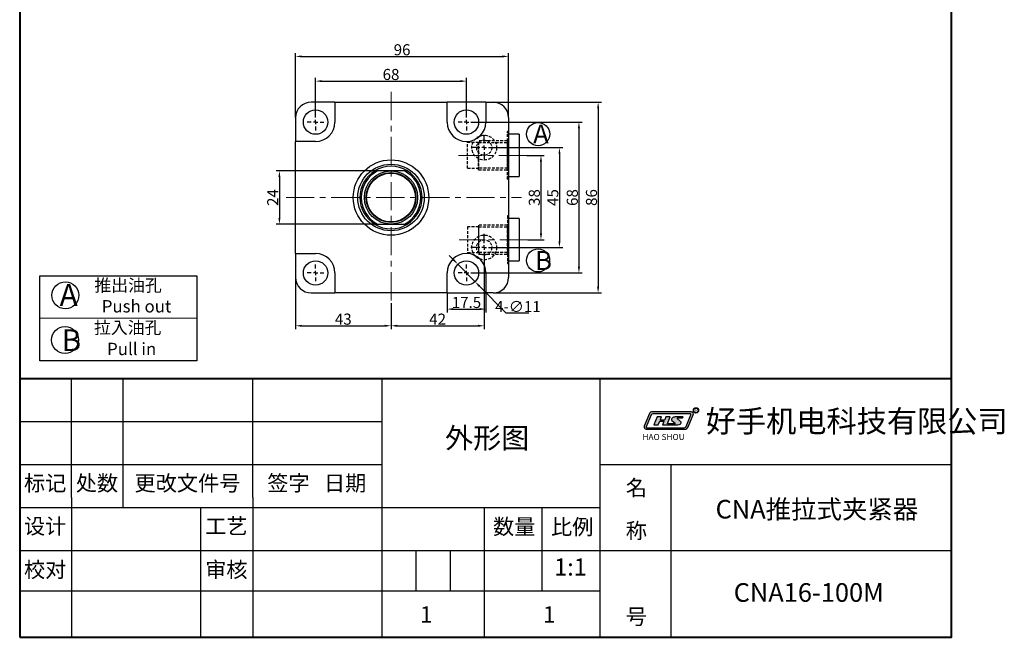
# Model space of a CAD drawing. Extents: x 430 to 874, y 140 to 791.
# Drawn here: x 430 to 874, y 140 to 419 of the extents above; entities that cross this region are included whole.
import ezdxf

# ---------------------------------------------------------------- set-up
doc = ezdxf.new("R2010")
doc.units = 0
doc.header["$MEASUREMENT"] = 0
doc.header["$PDSIZE"] = -1
for name, pattern in [('CENTERX2', [20.32, 12.7, -2.54, 2.54, -2.54]), ('HIDDEN', [1.905, 1.27, -0.635]), ('PHANTOM', [12.7, 6.35, -1.27, 1.27, -1.27, 1.27, -1.27])]:
    doc.linetypes.add(name, pattern=pattern)
doc.layers.get('0').update_dxf_attribs({"linetype": 'CONTINUOUS'})
doc.layers.get('Defpoints').update_dxf_attribs({"linetype": 'CONTINUOUS'})
doc.layers.add('1', color=7, linetype='CONTINUOUS')
doc.layers.add('2L', color=2, linetype='CONTINUOUS')
for name, color, linetype, lineweight in [('1L', 7, 'CONTINUOUS', 40), ('5L', 1, 'CONTINUOUS', 13), ('7L', 3, 'CONTINUOUS', 30), ('8L', 4, 'PHANTOM', 13), ('biazhu', 121, 'CONTINUOUS', 13), ('外轮廓线', 255, 'CONTINUOUS', 30)]:
    doc.layers.add(name, color=color, linetype=linetype, lineweight=lineweight)
doc.styles.add('HZ', font='gbenor.shx', dxfattribs={"width": 0.75, "bigfont": 'hztxt.shx'})
doc.styles.add('Roman', font='romans')
doc.styles.add('ROMANS', font='ROMANS', dxfattribs={"width": 0.7})
doc.styles.get("Standard").update_dxf_attribs({"font": 'txt', "bigfont": 'bigfont'})
doc.styles.add('黑', font='MS Mincho.ttf', dxfattribs={"width": 0.7})
doc.dimstyles.new('1-1', dxfattribs={"dimtxt": 5, "dimasz": 2.8, "dimexe": 1.5, "dimexo": 0, "dimgap": 0.5, "dimtad": 1, "dimtoh": 1, "dimdsep": 46, "dimlunit": 6, "dimtxsty": 'HZ', "dimcen": 3, "dimclrd": 1, "dimclre": 1, "dimclrt": 3, "dimazin": 2, "dimtfac": 0.6, "dimtmove": 0, "dimatfit": 3, "dimfxl": 1, "dimtolj": 1, "dimarcsym": 0})

# ---------------------------------------------------------------- blocks, each defined once
blk = doc.blocks.new('好手logo1')
h = blk.add_hatch(color=1)
h.paths.add_polyline_path([(13.4, 7.8, 1), (14.8, 7.8, 1)])
h.paths.add_polyline_path([(14.7, 7.8, -1), (13.5, 7.8, -1)], flags=16)
h = blk.add_hatch(color=1)
h.paths.add_polyline_path([(11.12, 2.84, 0.300672), (12.04, 3.45), (13.38, 6.6, 0.537666), (12.83, 7.44), (2.6, 7.44, 0.300672), (1.86, 6.95), (0.47, 3.68, 0.537666), (1.02, 2.84)])
h.paths.add_polyline_path([(1.18, 3.24, -0.537666), (1, 3.52), (2.33, 6.65, -0.300672), (2.7, 6.9), (12.57, 6.9, -0.537666), (12.75, 6.62), (11.47, 3.61, -0.300672), (10.92, 3.24)], flags=16)
h.paths.add_polyline_path([(9.3, 4.03), (5.28, 4.03), (5.65, 4.86, 0.540881), (5.55, 5), (4.63, 5, 0.297959), (4.54, 4.94), (4.14, 4.03), (3, 4.03), (3.91, 6.1), (5.05, 6.1), (4.75, 5.42, 0.540881), (4.84, 5.28), (5.76, 5.28, 0.297959), (5.85, 5.34), (6.19, 6.1), (7.33, 6.1), (6.58, 4.39, 0.540881), (6.67, 4.25), (8.54, 4.25, 0.684537), (8.6, 4.43), (7.78, 5.19, -0.466541), (7.8, 5.8, -0.165228), (8.65, 6.09), (10.72, 6.09), (10.55, 5.82), (9.25, 5.82, 0.684537), (9.18, 5.65), (10.05, 4.85, -0.512887), (9.98, 4.21, -0.127046)], flags=0)
at = {"color": 1}
for p, q in [((3.91, 6.1), (3, 4.03)), ((5.05, 6.1), (3.91, 6.1)), ((4.75, 5.42), (5.05, 6.1)), ((5.76, 5.28), (4.84, 5.28)), ((6.19, 6.1), (5.85, 5.34)), ((7.33, 6.1), (6.19, 6.1)), ((6.58, 4.39), (7.33, 6.1)), ((10.72, 6.09), (8.65, 6.09)), ((10.05, 4.85), (9.18, 5.65)), ((9.25, 5.82), (10.55, 5.82)), ((10.55, 5.82), (10.72, 6.09)), ((3, 4.03), (4.14, 4.03)), ((4.14, 4.03), (4.54, 4.94)), ((4.63, 5), (5.55, 5)), ((5.65, 4.86), (5.28, 4.03)), ((5.28, 4.03), (9.3, 4.03)), ((8.54, 4.25), (6.67, 4.25)), ((7.78, 5.19), (8.6, 4.43))]:
    blk.add_line(p, q, dxfattribs=at)
for points in [[(1.02, 2.84), (11.12, 2.84, 0.300672), (12.04, 3.45), (13.38, 6.6, 0.537666), (12.83, 7.44), (2.6, 7.44, 0.300672), (1.86, 6.95), (0.47, 3.68, 0.537666)], [(10.92, 3.24, 0.300672), (11.47, 3.61), (12.75, 6.62, 0.537666), (12.57, 6.9), (2.7, 6.9, 0.300672), (2.33, 6.65), (1, 3.52, 0.537666), (1.18, 3.24)]]:
    blk.add_lwpolyline(points, format="xyb", close=True, dxfattribs=at)
for radius in [0.7, 0.6]:
    blk.add_circle((14.1, 7.8), radius, dxfattribs=at)
for centre, radius, start, end in [((4.84, 5.38), 0.1, 156.3676, 270), ((5.76, 5.38), 0.1, 270, 336.3676), ((8.05, 5.48), 0.4, 127.5285, 227.5724), ((8.65, 4.69), 1.4, 90, 127.5285), ((9.25, 5.72), 0.1, 90, 227.5724), ((4.63, 4.9), 0.1, 90, 156.3676), ((5.55, 4.9), 0.1, 336.3676, 90), ((6.67, 4.35), 0.1, 156.3676, 270), ((8.54, 4.35), 0.1, 270, 47.5724), ((9.3, 5.43), 1.4, 270, 298.9615), ((9.78, 4.56), 0.4, 298.9615, 47.5724)]:
    blk.add_arc(centre, radius, start, end, dxfattribs=at)
at = {"color": 1, "attachment_point": 1}
for s, insert, char_height in [('{\\fSimSun|b0|i0|c134|p2;R}', (13.84, 8.23), 0.8008), ('{\\f@MS UI Gothic|b1|i1|c128|p34;HAO\\f@MS UI Gothic|b1|i1|c134|p34; \\f@MS UI Gothic|b1|i1|c128|p34;SHOU}', (0, 1.61), 1.6)]:
    blk.add_mtext(s, dxfattribs=dict(at, insert=insert, char_height=char_height))
blk = doc.blocks.new('SW_CENTERMARKSYMBOL_1')
at = {"layer": '1', "color": 0}
for p, q in [((-2, 0), (-3.75, 0)), ((0, 0), (-1, 0)), ((0, 2), (0, 3.75)), ((0, 0), (0, 1)), ((0, 0), (0, -1)), ((0, 0), (1, 0)), ((2, 0), (3.75, 0)), ((0, -2), (0, -3.75))]:
    blk.add_line(p, q, dxfattribs=at)
blk = doc.blocks.new('SW_CENTERMARKSYMBOL_2')
at = {"layer": '1', "color": 0}
for p, q in [((-2, 0), (-3.75, 0)), ((0, 0), (-1, 0)), ((0, 2), (0, 3.75)), ((0, 0), (0, 1)), ((0, 0), (0, -1)), ((0, 0), (1, 0)), ((2, 0), (3.75, 0)), ((0, -2), (0, -3.75))]:
    blk.add_line(p, q, dxfattribs=at)
blk = doc.blocks.new('SW_CENTERMARKSYMBOL_3')
at = {"layer": '1', "color": 0}
for p, q in [((-2, 0), (-3.75, 0)), ((0, 0), (-1, 0)), ((0, 2), (0, 3.75)), ((0, 0), (0, 1)), ((0, 0), (0, -1)), ((0, 0), (1, 0)), ((2, 0), (3.75, 0)), ((0, -2), (0, -3.75))]:
    blk.add_line(p, q, dxfattribs=at)
blk = doc.blocks.new('SW_CENTERMARKSYMBOL_4')
at = {"layer": '1', "color": 0}
for p, q in [((-2, 0), (-3.75, 0)), ((0, 0), (-1, 0)), ((0, 2), (0, 3.75)), ((0, 0), (0, 1)), ((0, 0), (0, -1)), ((0, 0), (1, 0)), ((2, 0), (3.75, 0)), ((0, -2), (0, -3.75))]:
    blk.add_line(p, q, dxfattribs=at)
blk = doc.blocks.new('SW_CENTERMARKSYMBOL_9')
at = {"layer": '1', "color": 0}
for p, q in [((0, 2), (0, 5.6)), ((-2, 0), (-5.6, 0)), ((0, 0), (-1, 0)), ((0, 0), (0, 1)), ((0, 0), (0, -1)), ((0, 0), (1, 0)), ((2, 0), (5.6, 0)), ((0, -2), (0, -5.6))]:
    blk.add_line(p, q, dxfattribs=at)
blk = doc.blocks.new('SW_CENTERMARKSYMBOL_10')
at = {"layer": '1', "color": 0}
for p, q in [((0, 2), (0, 6.1)), ((-2, 0), (-6.1, 0)), ((0, 0), (-1, 0)), ((0, 0), (0, 1)), ((0, 0), (0, -1)), ((0, 0), (1, 0)), ((2, 0), (6.1, 0)), ((0, -2), (0, -6.1))]:
    blk.add_line(p, q, dxfattribs=at)
blk = doc.blocks.new('*D22')
at = {"color": 1, "lineweight": -2}
for p, q in [((658.51, 357.44), (666.33, 357.44)), ((664.83, 354.64), (664.83, 322.24)), ((658.94, 319.44), (666.33, 319.44))]:
    blk.add_line(p, q, dxfattribs=at)
at = {"color": 1}
for points in [[(664.36, 354.64), (665.3, 354.64), (664.83, 357.44)], [(664.36, 322.24), (665.3, 322.24), (664.83, 319.44)]]:
    blk.add_solid(points, dxfattribs=at)
at = {"layer": 'Defpoints', "color": 0}
for p in [(658.51, 357.44), (658.94, 319.44), (664.83, 319.44)]:
    blk.add_point(p, dxfattribs=at)
at = {"color": 3, "insert": (661.83, 338.44), "char_height": 5, "attachment_point": 5, "rotation": 90, "style": 'HZ'}
blk.add_mtext('\\A1;38', dxfattribs=at)
blk = doc.blocks.new('*D23')
at = {"color": 1, "lineweight": -2}
for p, q in [((644.85, 360.94), (674.66, 360.94)), ((673.16, 358.14), (673.16, 318.74)), ((645.35, 315.94), (674.66, 315.94))]:
    blk.add_line(p, q, dxfattribs=at)
at = {"color": 1}
for points in [[(672.69, 358.14), (673.62, 358.14), (673.16, 360.94)], [(672.69, 318.74), (673.62, 318.74), (673.16, 315.94)]]:
    blk.add_solid(points, dxfattribs=at)
at = {"layer": 'Defpoints', "color": 0}
for p in [(644.85, 360.94), (645.35, 315.94), (673.16, 315.94)]:
    blk.add_point(p, dxfattribs=at)
at = {"color": 3, "insert": (670.16, 338.44), "char_height": 5, "attachment_point": 5, "rotation": 90, "style": 'HZ'}
blk.add_mtext('\\A1;45', dxfattribs=at)
blk = doc.blocks.new('*D24')
at = {"color": 1, "lineweight": -2}
for p, q in [((635, 372.44), (683.44, 372.44)), ((681.94, 369.64), (681.94, 307.24)), ((635, 304.44), (683.44, 304.44))]:
    blk.add_line(p, q, dxfattribs=at)
at = {"color": 1}
for points in [[(681.47, 369.64), (682.41, 369.64), (681.94, 372.44)], [(681.47, 307.24), (682.41, 307.24), (681.94, 304.44)]]:
    blk.add_solid(points, dxfattribs=at)
at = {"layer": 'Defpoints', "color": 0}
for p in [(635, 372.44), (635, 304.44), (681.94, 304.44)]:
    blk.add_point(p, dxfattribs=at)
at = {"color": 3, "insert": (678.94, 338.44), "char_height": 5, "attachment_point": 5, "rotation": 90, "style": 'HZ'}
blk.add_mtext('\\A1;68', dxfattribs=at)
blk = doc.blocks.new('*D25')
at = {"color": 1, "lineweight": -2}
for p, q in [((643.25, 381.44), (692.09, 381.44)), ((690.59, 378.64), (690.59, 298.24)), ((643.25, 295.44), (692.09, 295.44))]:
    blk.add_line(p, q, dxfattribs=at)
at = {"color": 1}
for points in [[(690.12, 378.64), (691.06, 378.64), (690.59, 381.44)], [(690.12, 298.24), (691.06, 298.24), (690.59, 295.44)]]:
    blk.add_solid(points, dxfattribs=at)
at = {"layer": 'Defpoints', "color": 0}
for p in [(643.25, 381.44), (643.25, 295.44), (690.59, 295.44)]:
    blk.add_point(p, dxfattribs=at)
at = {"color": 3, "insert": (687.59, 338.44), "char_height": 5, "attachment_point": 5, "rotation": 90, "style": 'HZ'}
blk.add_mtext('\\A1;86', dxfattribs=at)
blk = doc.blocks.new('*D26')
at = {"color": 1, "lineweight": -2}
for p, q in [((563.25, 376.19), (563.25, 392.4)), ((566.05, 390.9), (628.45, 390.9)), ((631.25, 376.19), (631.25, 392.4))]:
    blk.add_line(p, q, dxfattribs=at)
at = {"color": 1}
for points in [[(566.05, 391.37), (566.05, 390.44), (563.25, 390.9)], [(628.45, 391.37), (628.45, 390.44), (631.25, 390.9)]]:
    blk.add_solid(points, dxfattribs=at)
at = {"layer": 'Defpoints', "color": 0}
for p in [(631.25, 390.9), (563.25, 376.19), (631.25, 376.19)]:
    blk.add_point(p, dxfattribs=at)
at = {"color": 3, "insert": (597.25, 393.9), "char_height": 5, "attachment_point": 5, "style": 'HZ'}
blk.add_mtext('\\A1;68', dxfattribs=at)
blk = doc.blocks.new('*D27')
at = {"color": 1, "lineweight": -2}
for p, q in [((554.25, 374.44), (554.25, 403.54)), ((557.05, 402.04), (647.45, 402.04)), ((650.25, 374.44), (650.25, 403.54))]:
    blk.add_line(p, q, dxfattribs=at)
at = {"color": 1}
for points in [[(557.05, 402.5), (557.05, 401.57), (554.25, 402.04)], [(647.45, 402.5), (647.45, 401.57), (650.25, 402.04)]]:
    blk.add_solid(points, dxfattribs=at)
at = {"layer": 'Defpoints', "color": 0}
for p in [(650.25, 402.04), (554.25, 374.44), (650.25, 374.44)]:
    blk.add_point(p, dxfattribs=at)
at = {"color": 3, "insert": (602.25, 405.04), "char_height": 5, "attachment_point": 5, "style": 'HZ'}
blk.add_mtext('\\A1;96', dxfattribs=at)
blk = doc.blocks.new('*D28')
at = {"color": 1, "lineweight": -2}
for p, q in [((554.25, 302.44), (554.25, 279.13)), ((597.25, 290.82), (597.25, 279.13)), ((557.05, 280.63), (594.45, 280.63))]:
    blk.add_line(p, q, dxfattribs=at)
at = {"color": 1}
for points in [[(557.05, 281.1), (557.05, 280.16), (554.25, 280.63)], [(594.45, 281.1), (594.45, 280.16), (597.25, 280.63)]]:
    blk.add_solid(points, dxfattribs=at)
at = {"layer": 'Defpoints', "color": 0}
for p in [(554.25, 302.44), (597.25, 290.82), (597.25, 280.63)]:
    blk.add_point(p, dxfattribs=at)
at = {"color": 3, "insert": (575.75, 283.63), "char_height": 5, "attachment_point": 5, "style": 'HZ'}
blk.add_mtext('\\A1;43', dxfattribs=at)
blk = doc.blocks.new('*D29')
at = {"color": 1, "lineweight": -2}
for p, q in [((622.5, 295.44), (622.5, 286.65)), ((640, 295.44), (640, 286.65)), ((625.3, 288.15), (637.2, 288.15))]:
    blk.add_line(p, q, dxfattribs=at)
at = {"color": 1}
for points in [[(625.3, 288.62), (625.3, 287.69), (622.5, 288.15)], [(637.2, 288.62), (637.2, 287.69), (640, 288.15)]]:
    blk.add_solid(points, dxfattribs=at)
at = {"layer": 'Defpoints', "color": 0}
for p in [(622.5, 295.44), (640, 295.44), (640, 288.15)]:
    blk.add_point(p, dxfattribs=at)
at = {"color": 3, "insert": (631.25, 291.15), "char_height": 5, "attachment_point": 5, "style": 'HZ'}
blk.add_mtext('\\A1;17.5', dxfattribs=at)
blk = doc.blocks.new('*D30')
at = {"color": 1, "lineweight": -2}
for p, q in [((639.25, 309.84), (639.25, 279.13)), ((597.25, 290.82), (597.25, 279.13)), ((600.05, 280.63), (636.45, 280.63))]:
    blk.add_line(p, q, dxfattribs=at)
at = {"color": 1}
for points in [[(600.05, 281.1), (600.05, 280.16), (597.25, 280.63)], [(636.45, 281.1), (636.45, 280.16), (639.25, 280.63)]]:
    blk.add_solid(points, dxfattribs=at)
at = {"layer": 'Defpoints', "color": 0}
for p in [(639.25, 309.84), (597.25, 290.82), (639.25, 280.63)]:
    blk.add_point(p, dxfattribs=at)
at = {"color": 3, "insert": (618.25, 283.63), "char_height": 5, "attachment_point": 5, "style": 'HZ'}
blk.add_mtext('\\A1;42', dxfattribs=at)
blk = doc.blocks.new('*D37')
at = {"color": 1, "lineweight": -2}
for p, q in [((625.43, 310.36), (623.47, 312.35)), ((627.39, 308.36), (635.1, 300.51)), ((649.1, 286.27), (637.07, 298.52)), ((659.29, 286.27), (649.1, 286.27))]:
    blk.add_line(p, q, dxfattribs=at)
at = {"color": 1}
for points in [[(625.76, 310.68), (625.1, 310.03), (627.39, 308.36)], [(637.4, 298.85), (636.73, 298.19), (635.1, 300.51)]]:
    blk.add_solid(points, dxfattribs=at)
at = {"layer": 'Defpoints', "color": 0}
for p in [(627.39, 308.36), (635.1, 300.51)]:
    blk.add_point(p, dxfattribs=at)
at = {"color": 3, "insert": (654.45, 289.27), "char_height": 5, "attachment_point": 5, "style": 'HZ'}
blk.add_mtext('\\A1;{\\Fgbenor,hztxt|c134;4-∅11}', dxfattribs=at)
blk = doc.blocks.new('*D40')
at = {"color": 1, "lineweight": -2}
for p, q in [((590.04, 350.44), (545.45, 350.44)), ((546.95, 347.64), (546.95, 329.24)), ((590.04, 326.44), (545.45, 326.44))]:
    blk.add_line(p, q, dxfattribs=at)
at = {"color": 1}
for points in [[(546.48, 347.64), (547.41, 347.64), (546.95, 350.44)], [(546.48, 329.24), (547.41, 329.24), (546.95, 326.44)]]:
    blk.add_solid(points, dxfattribs=at)
at = {"layer": 'Defpoints', "color": 0}
for p in [(590.04, 350.44), (546.95, 326.44), (590.04, 326.44)]:
    blk.add_point(p, dxfattribs=at)
at = {"color": 3, "insert": (543.95, 338.44), "char_height": 5, "attachment_point": 5, "rotation": 90, "style": 'HZ'}
blk.add_mtext('\\A1;24', dxfattribs=at)

msp = doc.modelspace()

# ---------------------------------------------------------------- linework, layer by layer
at = {"color": 7, "linetype": 'Continuous'}
for p, q in [((571.997, 381.437), (561.247, 381.437)), ((571.997, 381.437), (571.997, 372.437)), ((571.997, 381.437), (622.497, 381.437)), ((622.497, 372.437), (622.497, 381.437)), ((639.997, 381.437), (622.497, 381.437)), ((639.997, 381.437), (639.997, 372.437)), ((639.997, 381.437), (643.247, 381.437)), ((554.247, 374.437), (554.247, 363.687)), ((650.247, 374.437), (650.247, 302.437)), ((655.047, 366.937), (650.247, 366.937)), ((655.047, 366.937), (655.047, 349.21)), ((563.247, 363.687), (554.247, 363.687)), ((554.247, 313.187), (554.247, 363.687)), ((591.233, 350.437), (590.036, 350.437)), ((603.261, 350.437), (591.233, 350.437)), ((604.458, 350.437), (603.261, 350.437)), ((650.247, 347.937), (655.047, 347.937)), ((655.047, 349.21), (655.047, 347.937)), ((655.047, 328.937), (650.247, 328.937)), ((655.047, 328.937), (655.047, 309.937)), ((590.036, 326.437), (591.233, 326.437)), ((591.233, 326.437), (603.261, 326.437)), ((603.261, 326.437), (604.458, 326.437)), ((554.247, 313.187), (563.247, 313.187)), ((554.247, 313.187), (554.247, 302.437)), ((650.247, 309.937), (655.047, 309.937)), ((571.997, 304.437), (571.997, 295.437)), ((622.497, 295.437), (622.497, 304.437)), ((639.997, 304.437), (639.997, 295.437)), ((561.247, 295.437), (571.997, 295.437)), ((622.497, 295.437), (571.997, 295.437)), ((622.497, 295.437), (639.997, 295.437)), ((643.247, 295.437), (639.997, 295.437))]:
    msp.add_line(p, q, dxfattribs=at)
at = {"color": 7, "linetype": 'HIDDEN'}
for p, q in [((650.247, 368.187), (650.247, 346.687)), ((650.247, 308.687), (650.247, 330.187))]:
    msp.add_line(p, q, dxfattribs=at)
msp.add_lwpolyline([(438.997, 303.126), (509.727, 303.126), (509.727, 264.902), (438.997, 264.902)], close=True)
at = {"color": 7, "linetype": 'Continuous'}
for centre, radius in [((563.247, 372.437), 5.5), ((631.247, 372.437), 5.5), ((597.247, 338.437), 17), ((597.247, 338.437), 15), ((597.247, 338.437), 12), ((597.247, 338.437), 11), ((563.247, 304.437), 5.5), ((631.247, 304.437), 5.5)]:
    msp.add_circle(centre, radius, dxfattribs=at)
for centre, radius, start, end in [((561.247, 374.437), 7, 90, 180), ((643.247, 374.437), 7, 0, 90), ((563.246, 372.439), 8.752, 270.01028, 359.98972), ((631.247, 372.438), 8.75, 180.0058, 359.9942), ((597.247, 338.437), 14.134, 58.10503, 121.89497), ((597.247, 338.437), 14, 121.00272, 238.99728), ((597.247, 338.437), 13.423, 116.61829, 243.38171), ((597.247, 338.437), 13.423, 296.61829, 63.38171), ((597.247, 338.437), 14, 301.00272, 58.99728), ((597.247, 338.437), 14.134, 238.10503, 301.89497), ((563.246, 304.436), 8.752, 0.01028, 89.98972), ((631.247, 304.436), 8.75, 0.00603, 179.99397), ((561.247, 302.437), 7, 180, 270), ((643.246, 302.439), 7.001, 270.01092, 359.98908)]:
    msp.add_arc(centre, radius, start, end, dxfattribs=at)
at = {"layer": '1', "color": 4, "linetype": 'HIDDEN'}
for p, q in [((636.747, 350.859), (636.747, 364.016)), ((649.676, 364.016), (636.747, 364.016)), ((649.747, 364.087), (649.676, 364.016)), ((649.676, 350.859), (649.676, 364.016)), ((649.747, 346.687), (649.747, 368.187)), ((650.247, 368.187), (649.747, 368.187)), ((650.247, 366.937), (649.747, 366.937)), ((649.747, 364.087), (649.747, 350.787)), ((631.747, 351.637), (631.747, 363.237)), ((636.747, 363.237), (631.747, 363.237)), ((636.747, 363.237), (636.747, 351.637)), ((636.747, 363.237), (649.676, 363.237)), ((631.747, 351.637), (636.747, 351.637)), ((649.747, 351.637), (636.747, 351.637)), ((636.747, 350.859), (649.676, 350.859)), ((649.676, 350.859), (649.747, 350.787)), ((649.747, 347.937), (650.247, 347.937)), ((649.747, 346.687), (650.247, 346.687)), ((649.747, 330.187), (649.747, 308.687)), ((650.247, 330.187), (649.747, 330.187)), ((650.247, 328.937), (649.747, 328.937)), ((631.747, 325.237), (631.747, 313.637)), ((636.747, 325.237), (631.747, 325.237)), ((636.747, 326.016), (636.747, 312.859)), ((649.676, 326.016), (636.747, 326.016)), ((636.747, 325.237), (636.747, 313.637)), ((636.747, 325.237), (649.676, 325.237)), ((649.747, 326.087), (649.676, 326.016)), ((649.676, 312.859), (649.676, 326.016)), ((649.747, 312.787), (649.747, 326.087)), ((631.747, 313.637), (636.747, 313.637)), ((649.676, 313.637), (636.747, 313.637)), ((636.747, 312.859), (649.676, 312.859)), ((649.676, 312.859), (649.747, 312.787)), ((649.747, 309.937), (650.247, 309.937)), ((649.747, 308.687), (650.247, 308.687))]:
    msp.add_line(p, q, dxfattribs=at)
for centre, radius in [((639.247, 360.937), 5.6), ((639.247, 360.937), 3.4), ((639.247, 315.937), 5.6), ((639.247, 315.937), 3.4)]:
    msp.add_circle(centre, radius, dxfattribs=at)
at = {"layer": '1'}
msp.add_circle((597.247, 338.437), 11.25, dxfattribs=at)
at = {"layer": '1L', "linetype": 'ByBlock'}
msp.add_line((429.902, 256.872), (849.902, 256.872), dxfattribs=at)
msp.add_lwpolyline([(429.927, 140.223), (849.864, 140.223), (849.864, 791.125), (429.927, 791.125)], close=True, dxfattribs=at)
msp.add_lwpolyline([(429.927, 140.223), (849.864, 140.223), (849.864, 791.125), (429.927, 791.125)], close=True, dxfattribs=at)
at = {"layer": '2L', "linetype": 'Continuous'}
for p, q in [((453.257, 203.213), (453.257, 256.872)), ((453.257, 203.213), (453.257, 256.872)), ((476.586, 198.781), (476.586, 256.872)), ((476.586, 198.781), (476.586, 256.872)), ((534.911, 203.213), (534.911, 256.872)), ((534.911, 203.213), (534.911, 256.872)), ((593.236, 140.223), (593.236, 256.872)), ((593.236, 140.223), (593.236, 256.872)), ((691.499, 140.223), (691.499, 256.872)), ((691.499, 140.223), (691.499, 256.872)), ((429.927, 237.508), (593.236, 237.508)), ((429.927, 237.508), (593.236, 237.508)), ((429.927, 218.144), (593.236, 218.144)), ((429.927, 218.144), (593.236, 218.144)), ((429.927, 218.144), (593.236, 218.144)), ((429.927, 218.144), (593.236, 218.144)), ((429.927, 218.144), (593.236, 218.144)), ((429.927, 218.144), (593.236, 218.144)), ((691.499, 218.144), (849.864, 218.144)), ((691.499, 218.144), (849.864, 218.144)), ((723.578, 140.223), (723.578, 218.144)), ((723.578, 140.223), (723.578, 218.144)), ((453.257, 203.213), (453.257, 140.223)), ((453.257, 203.213), (453.257, 140.223)), ((534.911, 203.213), (534.911, 140.223)), ((534.911, 203.213), (534.911, 140.223)), ((429.927, 198.781), (691.499, 198.781)), ((429.927, 198.781), (691.499, 198.781)), ((511.581, 140.223), (511.581, 198.781)), ((511.581, 140.223), (511.581, 198.781)), ((639.362, 140.223), (639.362, 198.781)), ((639.362, 140.223), (639.362, 198.781)), ((665.431, 161.22), (665.431, 198.781)), ((665.431, 161.22), (665.431, 198.781)), ((429.927, 179.417), (849.864, 179.417)), ((429.927, 179.417), (849.864, 179.417)), ((608.596, 161.22), (608.596, 179.417)), ((608.596, 161.22), (608.596, 179.417)), ((624.002, 161.22), (624.002, 179.417)), ((624.002, 161.22), (624.002, 179.417)), ((429.927, 161.22), (691.499, 161.22)), ((429.927, 161.22), (691.499, 161.22))]:
    msp.add_line(p, q, dxfattribs=at)
at = {"layer": '5L', "linetype": 'CENTERX2'}
for p, q in [((597.247, 386.053), (597.247, 290.822)), ((658.509, 357.437), (627.612, 357.437)), ((549.97, 338.437), (656.126, 338.437)), ((658.944, 319.437), (627.902, 319.437))]:
    msp.add_line(p, q, dxfattribs=at)
at = {"layer": 'biazhu'}
for p, q in [((438.997, 303.126), (509.727, 303.126)), ((438.997, 264.902), (438.997, 303.126)), ((509.727, 303.126), (509.727, 264.902)), ((509.727, 284.014), (438.997, 284.014)), ((509.727, 264.902), (438.997, 264.902))]:
    msp.add_line(p, q, dxfattribs=at)
at = {"layer": '外轮廓线'}
for centre, radius in [((663.551, 367.01), 5.21), ((663.53, 310.108), 5.21), ((450.497, 294.384), 6.078), ((450.326, 274.204), 6.078)]:
    msp.add_circle(centre, radius, dxfattribs=at)

# ---------------------------------------------------------------- block references
at = {"xscale": 1.711160667671876, "yscale": 1.711160667671876, "zscale": 1.711160667671876}
msp.add_blockref('好手logo1', (710.569, 229.13), dxfattribs=at)
at = {"layer": '5L', "linetype": 'CENTERX2'}
for name, p in [('SW_CENTERMARKSYMBOL_1', (563.247, 372.437)), ('SW_CENTERMARKSYMBOL_4', (631.247, 372.437)), ('SW_CENTERMARKSYMBOL_9', (639.247, 360.937)), ('SW_CENTERMARKSYMBOL_10', (639.247, 315.937)), ('SW_CENTERMARKSYMBOL_2', (563.247, 304.437)), ('SW_CENTERMARKSYMBOL_3', (631.247, 304.437))]:
    msp.add_blockref(name, p, dxfattribs=at)

# ---------------------------------------------------------------- texts
at = {"layer": '7L', "attachment_point": 2}
for s, insert, char_height in [('{\\fSimSun|b0|i0|c134|p2;外形图}', (640.555, 234.685), 9.27361), ('{\\fSimSun|b0|i0|c134|p2;CNA推拉式夹紧器}', (789.185, 202.16), 8.39923), ('{\\fFangSong_GB2312|b0|i0|c134|p49;\\H0.8333x;1:1}', (678.131, 175.806), 9.33193), ('{\\fSimSun|b0|i0|c134|p2;CNA16-100M}', (785.504, 164.626), 8.4), ('{\\fFangSong_GB2312|b0|i0|c134|p49;1}', (613.159, 154.243), 7.46565), ('{\\fFangSong_GB2312|b0|i0|c134|p49;1}', (668.598, 154.243), 7.46565)]:
    msp.add_mtext(s, dxfattribs=dict(at, insert=insert, char_height=char_height))
at = {"layer": '7L', "color": 3, "char_height": 6.99895, "attachment_point": 2}
for s, insert in [('{\\f宋体|b0|i0|c134|p2;标记}', (441.381, 213.211)), ('{\\f宋体|b0|i0|c134|p2;标记}', (441.381, 213.211)), ('{\\f宋体|b0|i0|c134|p2;处数}', (464.711, 213.211)), ('{\\f宋体|b0|i0|c134|p2;处数}', (464.711, 213.211)), ('{\\f宋体|b0|i0|c134|p2;更改文件号}', (505.515, 213.211)), ('{\\f宋体|b0|i0|c134|p2;更改文件号}', (505.515, 213.211)), ('{\\f宋体|b0|i0|c134|p2;签字   日期}', (563.785, 213.211)), ('{\\f宋体|b0|i0|c134|p2;签字   日期}', (563.785, 213.211)), ('{\\fSimSun|b0|i0|c134|p2;名}', (707.821, 211.134)), ('{\\fSimSun|b0|i0|c134|p2;名}', (707.821, 211.134)), ('{\\fSimSun|b0|i0|c134|p2;设计}', (441.381, 193.813)), ('{\\fSimSun|b0|i0|c134|p2;设计}', (441.381, 193.813)), ('{\\fSimSun|b0|i0|c134|p2;工艺}', (523.036, 193.813)), ('{\\fSimSun|b0|i0|c134|p2;工艺}', (523.036, 193.813)), ('{\\f宋体|b0|i0|c134|p2;数量}', (652.768, 193.593)), ('{\\f宋体|b0|i0|c134|p2;数量}', (652.768, 193.593)), ('{\\f宋体|b0|i0|c134|p2;比例}', (678.9, 193.498)), ('{\\f宋体|b0|i0|c134|p2;比例}', (678.9, 193.498)), ('{\\fSimSun|b0|i0|c134|p2;称}', (707.821, 191.77)), ('{\\fSimSun|b0|i0|c134|p2;称}', (707.821, 191.77)), ('{\\fSimSun|b0|i0|c134|p2;校对}', (441.381, 174.225)), ('{\\fSimSun|b0|i0|c134|p2;校对}', (441.381, 174.225)), ('{\\fSimSun|b0|i0|c134|p2;审核}', (523.036, 174.225)), ('{\\fSimSun|b0|i0|c134|p2;审核}', (523.036, 174.225)), ('{\\fSimSun|b0|i0|c134|p2;号}', (707.821, 153.042)), ('{\\fSimSun|b0|i0|c134|p2;号}', (707.821, 153.042))]:
    msp.add_mtext(s, dxfattribs=dict(at, insert=insert))
at = {"layer": '8L', "linetype": 'Continuous', "insert": (739.081, 242.612), "char_height": 6.92728, "width": 166.47806, "attachment_point": 1, "style": 'ROMANS'}
msp.add_mtext('{\\fSimHei|b0|i0|c134|p2;\\H1.44x;\\C4;好手机电科技有限公司}', dxfattribs=at)
at = {"layer": '外轮廓线', "attachment_point": 1}
for s, insert, char_height, width, style in [('A', (661.308, 371.328), 8.445, 13.40785, '黑'), ('B', (662.189, 314.27), 8.445, 13.40785, '黑'), ('A', (447.88, 299.422), 9.852, 15.64158, '黑'), ('Push out', (466.895, 292.203), 5.5642, 57.4261, '黑'), ('{\\fSimSun|b0|i0|c134|p2;拉入油孔}', (463.39, 282.609), 5.56424, 57.4261, 'Roman'), ('B', (448.761, 279.06), 9.852, 15.64158, '黑'), ('Pull in', (469.295, 272.969), 5.5642, 57.4261, '黑')]:
    msp.add_mtext(s, dxfattribs=dict(at, insert=insert, char_height=char_height, width=width, style=style))
at = {"layer": '外轮廓线', "insert": (463.561, 301.64), "char_height": 5.56424, "width": 57.4261, "attachment_point": 1}
msp.add_mtext('{\\fSimSun|b0|i0|c134|p2;推出油孔}', dxfattribs=at)

# ---------------------------------------------------------------- dimensions: what is measured, and where the dimension line sits
for base, p1, p2, picture, middle in [((650.247, 402.037), (554.247, 374.437), (650.247, 374.437), '*D27', (602.247, 405.037)), ((631.247, 390.903), (563.247, 376.187), (631.247, 376.187), '*D26', (597.247, 393.903)), ((639.247, 280.629), (597.247, 290.822), (639.247, 309.837), '*D30', (618.247, 283.629)), ((597.247, 280.629), (554.247, 302.437), (597.247, 290.822), '*D28', (575.747, 283.629)), ((639.997, 288.154), (622.497, 295.437), (639.997, 295.437), '*D29', (631.247, 291.154))]:
    dim = msp.add_linear_dim(base=base, p1=p1, p2=p2, dimstyle='1-1')
    dim.commit()
    dim.dimension.update_dxf_attribs({"geometry": picture, "text_midpoint": middle})
for base, p1, p2, picture, middle in [((690.589, 295.437), (643.247, 381.437), (643.247, 295.437), '*D25', (687.589, 338.437)), ((681.939, 304.437), (634.997, 372.437), (634.997, 304.437), '*D24', (678.939, 338.437)), ((673.156, 315.937), (644.847, 360.937), (645.347, 315.937), '*D23', (670.156, 338.437)), ((664.83, 319.437), (658.509, 357.437), (658.944, 319.437), '*D22', (661.83, 338.437)), ((546.946, 326.437), (590.036, 350.437), (590.036, 326.437), '*D40', (543.946, 338.437))]:
    dim = msp.add_linear_dim(base=base, p1=p1, p2=p2, angle=90, dimstyle='1-1')
    dim.commit()
    dim.dimension.update_dxf_attribs({"geometry": picture, "text_midpoint": middle})
dim = msp.add_diameter_dim_2p(p1=(627.392, 308.36), p2=(635.103, 300.515), text='{\\Fgbenor,hztxt|c134;4-<>}', dimstyle='1-1')
dim.commit()
dim.dimension.update_dxf_attribs({"geometry": '*D37', "text_midpoint": (654.445, 286.273), "dimtype": 163})

doc.saveas('drawing.dxf')
